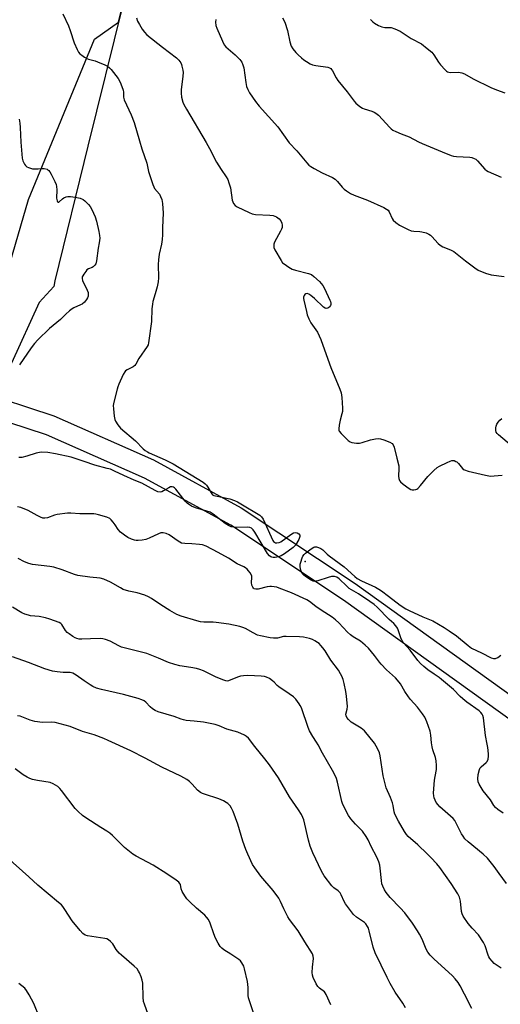
# Model space of a CAD drawing. Units: inches. Extents: x 1213771 to 1219771, y 569455 to 573455.
# Drawn here: x 1216329 to 1216541, y 571153 to 571588 of the extents above; entities that cross this region are included whole.
import ezdxf

# ---------------------------------------------------------------- set-up
doc = ezdxf.new("R2010")
doc.units = ezdxf.units.IN
doc.header["$MEASUREMENT"] = 0
for name, color, linetype in [('ELEV-Spot Elevation', 7, 'Continuous'), ('NTRL-Farm Land', 3, 'Continuous'), ('NTRL-Trees', 3, 'Continuous'), ('TRANS-Driveway', 251, 'Continuous'), ('Undefined', 1, 'Continuous')]:
    doc.layers.add(name, color=color, linetype=linetype)

msp = doc.modelspace()

# ---------------------------------------------------------------- linework, layer by layer
at = {"layer": 'ELEV-Spot Elevation'}
msp.add_point((1216455.05, 571348.7, 588.12), dxfattribs=at)
at = {"layer": 'NTRL-Farm Land'}
msp.add_lwpolyline([(1216389.87, 571657.57), (1216358.92, 571532.34), (1216344.3, 571472.79), (1216343.87, 571470.36), (1216337.49, 571463.2), (1216325.18, 571436.39), (1216313.23, 571435.93), (1216301.17, 571436.51), (1216277.42, 571440.75), (1216270.38, 571442.85), (1216149.67, 571484.57), (1216064.37, 571511.84), (1216058.99, 571512.81), (1216053.33, 571513.29), (1216040.91, 571512.78), (1215992.65, 571503.86), (1215984.09, 571503.34), (1215902.86, 571506.85), (1215874.75, 571511.71), (1215817.14, 571527.85), (1215799.54, 571531.24), (1215498.26, 571559.03), (1215378.6, 571562.03), (1215331.33, 571566.02)], dxfattribs=at)
at = {"layer": 'NTRL-Trees'}
msp.add_lwpolyline([(1215847.51, 571128.14), (1215905.53, 571171.7), (1215907.7, 571175.48), (1215936.86, 571225.48), (1215966.03, 571246.32), (1215999.36, 571258.82), (1216028.53, 571271.32), (1216066.03, 571279.65), (1216111.86, 571279.65), (1216157.7, 571279.65), (1216186.86, 571267.15), (1216228.53, 571267.15), (1216261.86, 571267.15), (1216291.03, 571283.82), (1216318.47, 571342.08), (1216320.2, 571396.32), (1216311.86, 571437.98), (1216332.7, 571508.82), (1216361.86, 571579.65), (1216372.49, 571587.24), (1216389.87, 571657.57)], dxfattribs=at)
at = {"layer": 'TRANS-Driveway'}
for points in [[(1216628.22, 571219.62), (1216472.11, 571331.67), (1216422.17, 571364.82), (1216383.97, 571385.61), (1216340.62, 571404.7), (1216307.26, 571415.72), (1216258.19, 571426.37), (1216199.18, 571445.38), (1216135.77, 571473.49), (1216084.88, 571490.35), (1216070.05, 571492.88), (1216053.39, 571493.21), (1216034.77, 571491.36), (1215983.52, 571483.08), (1215961.02, 571482.47), (1215931.24, 571484.88), (1215780.4, 571514.34), (1215594.82, 571535.39), (1215500.47, 571541.74), (1215453.16, 571543.19), (1215410.34, 571543.52), (1215363.03, 571548.02)], [(1215781.78, 571523.24), (1215932.47, 571493.82), (1215961.26, 571491.48), (1215982.68, 571492.06), (1216033.6, 571500.29), (1216053.03, 571502.22), (1216070.9, 571501.86), (1216087.06, 571499.11), (1216139.01, 571481.89), (1216202.38, 571453.8), (1216260.53, 571435.07), (1216309.63, 571424.42), (1216343.85, 571413.11), (1216387.95, 571393.69), (1216426.82, 571372.54), (1216477.23, 571339.07), (1216633.7, 571226.76)]]:
    msp.add_lwpolyline(points, dxfattribs=at)
at = {"layer": 'Undefined'}
for points, elevation in [([(1216347.93, 571590.85), (1216350.36, 571585.6), (1216351.14, 571583.53), (1216352.97, 571578.09), (1216354.2, 571575.14), (1216354.9, 571573.89), (1216355.47, 571573.29), (1216356.35, 571572.57), (1216357.51, 571571.72), (1216358.48, 571571.14), (1216359.3, 571570.83), (1216362.15, 571570.06), (1216363.24, 571569.69), (1216366.42, 571568.42), (1216367.67, 571567.76), (1216368.54, 571567.08), (1216369.34, 571566.29), (1216372.42, 571562.29), (1216373.28, 571560.76), (1216374.06, 571558.84), (1216374.63, 571557.17), (1216374.76, 571556.33), (1216374.72, 571554.09), (1216374.97, 571552.92), (1216378.18, 571546.25), (1216379.47, 571542.87), (1216381.82, 571534.76), (1216382.78, 571531.16), (1216384.99, 571524.95), (1216385.77, 571521.2), (1216387.66, 571515.42), (1216388.09, 571514.36), (1216388.51, 571513.67), (1216390.62, 571511.18), (1216391.18, 571510.15), (1216391.74, 571508.79), (1216392.02, 571507.09), (1216392.25, 571502.74), (1216392.05, 571496.38), (1216392.03, 571493.22), (1216391.87, 571491.15), (1216391.58, 571489.12), (1216390.56, 571484.69), (1216390.24, 571482.11), (1216390.12, 571480.08), (1216390.15, 571474.13), (1216390.08, 571472.36), (1216389.59, 571470.13), (1216388.78, 571467.09), (1216387.74, 571463.69), (1216387.51, 571462.58), (1216387.28, 571460.43), (1216387.06, 571454.92), (1216385.83, 571445.44), (1216385.6, 571444.59), (1216385.21, 571443.83), (1216381.57, 571438.52), (1216380.16, 571436.03), (1216379.71, 571435.38), (1216378.99, 571434.77), (1216376.31, 571433.52), (1216375.65, 571433.07), (1216375.28, 571432.68), (1216374.57, 571431.44), (1216372.65, 571427.14), (1216372.22, 571426.05), (1216371.89, 571424.92), (1216370.5, 571419.16), (1216370.23, 571417.71), (1216370.24, 571416.25), (1216370.62, 571413.03), (1216370.87, 571411.58), (1216371.15, 571410.79), (1216372.21, 571409.16), (1216373.48, 571407.65), (1216380.05, 571402.06), (1216383.48, 571398.63), (1216384.33, 571397.88), (1216385.29, 571397.23), (1216386.08, 571396.83), (1216393.22, 571393.71), (1216396.77, 571391.93), (1216410.03, 571383.79), (1216410.91, 571383.12), (1216411.41, 571382.55), (1216412.01, 571381.67), (1216413.46, 571379.09), (1216414.18, 571378.26), (1216414.64, 571378), (1216415.44, 571377.75), (1216421.72, 571376.49), (1216423.91, 571375.68), (1216425.2, 571375.07), (1216426.64, 571374.27), (1216435.1, 571369.22), (1216435.86, 571368.5), (1216436.48, 571367.51), (1216440.86, 571358.03), (1216441.17, 571357.57), (1216441.54, 571357.22), (1216442, 571357.03), (1216442.51, 571356.97), (1216443.58, 571357.11), (1216444.36, 571357.49), (1216448.7, 571360.7), (1216449.96, 571361.44), (1216450.67, 571361.56), (1216451.6, 571361.38), (1216452.28, 571360.98), (1216452.75, 571360.43), (1216452.82, 571360.21), (1216452.79, 571359.75), (1216452.27, 571358.5), (1216450.79, 571355.99), (1216450.44, 571355.55), (1216449.8, 571354.95), (1216445.98, 571352.16), (1216444.48, 571351.24), (1216443.35, 571350.87), (1216441.89, 571350.58), (1216441.02, 571350.52), (1216440.37, 571350.65), (1216439.95, 571350.85), (1216439.33, 571351.31), (1216438.5, 571352.28), (1216432.86, 571361.76), (1216432.18, 571362.71), (1216431.37, 571363.5), (1216430.62, 571363.82), (1216429.8, 571363.91), (1216424.87, 571363.81), (1216423.44, 571363.87), (1216422.39, 571364.13), (1216421.15, 571364.67), (1216419.73, 571365.55), (1216414.38, 571369.6), (1216413.01, 571370.49), (1216411.63, 571371.03), (1216406.52, 571372.52), (1216404.88, 571373.24), (1216403.45, 571374.03), (1216402.87, 571374.5), (1216402.09, 571375.36), (1216397.89, 571380.72), (1216397.29, 571381.33), (1216396.88, 571381.6), (1216396.26, 571381.8), (1216395.53, 571381.7), (1216394.76, 571381.33), (1216392.45, 571379.94), (1216391.67, 571379.55), (1216390.9, 571379.37), (1216389.95, 571379.5), (1216388.69, 571380.09), (1216382.81, 571383.42), (1216379.45, 571384.77), (1216374.85, 571386.75), (1216370.71, 571388.73), (1216368.93, 571389.5), (1216367.54, 571389.92), (1216362.05, 571391.33), (1216357.29, 571392.93), (1216351.63, 571394.94), (1216344.63, 571396.4), (1216341.22, 571396.91), (1216338.29, 571397.02), (1216336.17, 571396.68), (1216332.02, 571395.31), (1216329.77, 571394.78), (1216328.47, 571394.76)], 588), ([(1216380.5, 571589.08), (1216380.98, 571587.73), (1216381.81, 571586.19), (1216383.03, 571584.19), (1216384.08, 571582.78), (1216385.05, 571581.69), (1216391.92, 571576.14), (1216398.2, 571571.41), (1216399.24, 571570.43), (1216400.05, 571569.31), (1216400.39, 571568.55), (1216400.62, 571567.73), (1216400.98, 571566.07), (1216401.13, 571564.95), (1216401.05, 571563.28), (1216400.3, 571557.29), (1216400.19, 571555.85), (1216400.39, 571554.09), (1216400.99, 571551.78), (1216401.45, 571550.76), (1216402.54, 571548.79), (1216411.28, 571534.05), (1216412.8, 571531.3), (1216415.88, 571525.28), (1216417.88, 571522.06), (1216420.18, 571518.81), (1216420.91, 571517.61), (1216421.41, 571516.23), (1216422.01, 571513.94), (1216422.8, 571508.52), (1216423.06, 571507.73), (1216423.45, 571507.02), (1216424.1, 571506.17), (1216425.01, 571505.51), (1216430.37, 571503.04), (1216431.73, 571502.5), (1216433.18, 571502.24), (1216439.46, 571501.85), (1216440.95, 571501.68), (1216441.72, 571501.47), (1216442.45, 571501.15), (1216443.57, 571500.26), (1216444.31, 571499.39), (1216444.8, 571498.35), (1216444.96, 571497.53), (1216444.88, 571496.46), (1216444.64, 571495.67), (1216444.27, 571494.86), (1216441.48, 571489.91), (1216441.21, 571489.09), (1216441.18, 571488.37), (1216441.31, 571487.65), (1216441.75, 571486.6), (1216444.45, 571481.79), (1216445.11, 571480.88), (1216445.75, 571480.32), (1216447.92, 571478.87), (1216449.43, 571478), (1216450.8, 571477.52), (1216456.53, 571476.15), (1216457.85, 571475.6), (1216459.01, 571474.81), (1216461.51, 571472.52), (1216462.92, 571470.73), (1216463.63, 571469.47), (1216466, 571464.36), (1216466.29, 571463.66), (1216466.47, 571462.96), (1216466.43, 571462.45), (1216466.27, 571461.99), (1216465.87, 571461.37), (1216465.52, 571461.03), (1216465.09, 571460.8), (1216464.39, 571460.68), (1216463.92, 571460.79), (1216463.25, 571461.22), (1216459.21, 571465.07), (1216457.62, 571466.36), (1216456.68, 571466.97), (1216455.99, 571467.18), (1216455.36, 571467.03), (1216454.97, 571466.74), (1216454.65, 571466.36), (1216454.39, 571465.65), (1216454.39, 571465.1), (1216454.52, 571464.23), (1216455.66, 571459.28), (1216456.06, 571457.88), (1216456.75, 571456.02), (1216457.58, 571454.24), (1216460.55, 571450.09), (1216462.06, 571446.91), (1216462.99, 571444.47), (1216466.4, 571434.5), (1216470.43, 571424.95), (1216471.02, 571423.29), (1216471.27, 571421.27), (1216471.58, 571416.58), (1216471.59, 571415.13), (1216471.38, 571414.01), (1216470.57, 571411.27), (1216470.16, 571409.03), (1216469.98, 571407.36), (1216470.01, 571406.84), (1216470.17, 571406.36), (1216471.01, 571405.28), (1216474.12, 571402.25), (1216475.03, 571401.62), (1216475.8, 571401.37), (1216477.77, 571401.13), (1216479.18, 571401.14), (1216480.32, 571401.4), (1216484, 571402.56), (1216486.26, 571402.95), (1216487.68, 571403.06), (1216488.51, 571402.95), (1216489.87, 571402.5), (1216492.57, 571401.46), (1216493.54, 571400.93), (1216494.08, 571400.32), (1216494.55, 571399.26), (1216495.6, 571394.41), (1216496.56, 571391.03), (1216496.61, 571389.91), (1216496.37, 571386.51), (1216496.53, 571385.37), (1216496.8, 571384.57), (1216497.29, 571383.9), (1216498.42, 571382.97), (1216501.11, 571381.06), (1216501.88, 571380.64), (1216502.41, 571380.49), (1216503.22, 571380.44), (1216504.03, 571380.54), (1216504.53, 571380.72), (1216504.99, 571381.03), (1216506.18, 571382.31), (1216509.36, 571386.31), (1216512.04, 571388.98), (1216513.56, 571390.32), (1216514.55, 571390.9), (1216517.95, 571392.56), (1216519.26, 571393.16), (1216520.05, 571393.4), (1216520.58, 571393.43), (1216521.09, 571393.33), (1216521.84, 571393.03), (1216522.29, 571392.75), (1216522.89, 571392.14), (1216524.67, 571389.84), (1216525.09, 571389.48), (1216525.59, 571389.22), (1216527.28, 571388.71), (1216534.86, 571386.87), (1216536.32, 571386.58), (1216537.2, 571386.53), (1216538.67, 571386.6), (1216542.21, 571386.88)], 586), ([(1216415.58, 571588.38), (1216415.5, 571587.24), (1216415.64, 571585.82), (1216416.02, 571584.5), (1216418.48, 571578.78), (1216419.33, 571577.27), (1216420.02, 571576.36), (1216424.18, 571572.75), (1216426.2, 571570.72), (1216427.03, 571569.61), (1216427.56, 571568.35), (1216427.94, 571567), (1216428.83, 571560.49), (1216429.22, 571558.77), (1216429.77, 571557.47), (1216430.55, 571555.95), (1216433.15, 571552.14), (1216434.74, 571550.09), (1216442.95, 571540.9), (1216448.04, 571533.83), (1216451.47, 571530.31), (1216455.85, 571525), (1216456.74, 571524.04), (1216457.66, 571523.34), (1216459.14, 571522.46), (1216462.7, 571520.61), (1216467.16, 571518.48), (1216468.4, 571517.77), (1216469.41, 571516.82), (1216471.49, 571514.3), (1216472.3, 571513.44), (1216473.44, 571512.58), (1216475.15, 571511.5), (1216476.73, 571510.78), (1216482.76, 571508.58), (1216489.87, 571505.26), (1216491.14, 571504.57), (1216491.78, 571504.08), (1216492.29, 571503.42), (1216493.63, 571500.46), (1216494.07, 571499.73), (1216495.23, 571498.59), (1216496.85, 571497.49), (1216500.74, 571495.51), (1216502.07, 571494.96), (1216503.19, 571494.76), (1216505.82, 571494.68), (1216506.67, 571494.58), (1216508.58, 571494.09), (1216509.86, 571493.55), (1216510.55, 571493.03), (1216511.19, 571492.42), (1216514, 571489.37), (1216514.86, 571488.59), (1216516, 571487.93), (1216519.47, 571486.56), (1216520.9, 571485.81), (1216525.98, 571481.71), (1216530.25, 571478.59), (1216531.71, 571477.63), (1216534.97, 571476.29), (1216537.47, 571475.44), (1216543.18, 571474.77)], 584), ([(1216445.08, 571589.18), (1216446.08, 571587.25), (1216447.26, 571583.57), (1216448.35, 571578.49), (1216448.99, 571576.64), (1216449.67, 571575.41), (1216450.95, 571573.82), (1216451.98, 571572.76), (1216453.56, 571571.38), (1216454.5, 571570.63), (1216455.68, 571569.86), (1216457.37, 571568.86), (1216458.38, 571568.39), (1216459.8, 571568.06), (1216465.08, 571567.27), (1216465.89, 571567.02), (1216466.44, 571566.69), (1216466.78, 571566.36), (1216467.24, 571565.67), (1216468.77, 571562.6), (1216469.51, 571561.37), (1216473.73, 571556.39), (1216476.82, 571552.28), (1216477.56, 571551.44), (1216479.29, 571550), (1216480.46, 571549.25), (1216481.21, 571548.95), (1216484.67, 571547.9), (1216485.71, 571547.47), (1216486.42, 571547.03), (1216487.5, 571546.03), (1216492.58, 571540.6), (1216493.21, 571539.99), (1216493.9, 571539.48), (1216495.19, 571538.84), (1216497.59, 571537.84), (1216501.17, 571536.59), (1216505.29, 571534.34), (1216506.87, 571533.6), (1216515.69, 571529.91), (1216519.73, 571528.32), (1216520.8, 571528), (1216522.09, 571527.79), (1216528.02, 571527.47), (1216528.86, 571527.31), (1216529.91, 571526.96), (1216530.64, 571526.6), (1216531.42, 571525.98), (1216534.63, 571522.19), (1216535.29, 571521.65), (1216536.03, 571521.23), (1216541.89, 571518.73)], 582), ([(1216483.98, 571588.39), (1216485.03, 571587.37), (1216485.84, 571586.71), (1216487.49, 571585.74), (1216489.06, 571585.11), (1216490.38, 571584.92), (1216493.12, 571584.87), (1216494.73, 571584.32), (1216497.08, 571583.18), (1216502.08, 571580.04), (1216506.58, 571577.59), (1216509.11, 571575.62), (1216511.09, 571573.91), (1216512, 571572.77), (1216514.1, 571569.53), (1216514.97, 571568.32), (1216516.99, 571566.13), (1216517.66, 571565.57), (1216518.11, 571565.32), (1216519.33, 571565.03), (1216523.12, 571565.06), (1216523.69, 571565), (1216524.49, 571564.8), (1216525.54, 571564.32), (1216529.39, 571562.15), (1216537.28, 571558.29), (1216539.75, 571557.25), (1216543.5, 571555.97)], 580), ([(1216328.54, 571544.27), (1216328.89, 571542.57), (1216329.03, 571540.6), (1216329.24, 571534.21), (1216329.9, 571527.09), (1216330.16, 571525.97), (1216330.88, 571524.47), (1216331.34, 571523.8), (1216331.93, 571523.26), (1216332.7, 571522.89), (1216333.55, 571522.62), (1216334.42, 571522.43), (1216335.56, 571522.34), (1216336.98, 571522.36), (1216338.49, 571522.54), (1216339.6, 571522.5), (1216340.92, 571522.19), (1216341.31, 571521.99), (1216341.65, 571521.69), (1216342.14, 571521), (1216342.7, 571519.97), (1216344.32, 571516.78), (1216344.88, 571515.43), (1216345.05, 571514.56), (1216345.18, 571513.07), (1216345.11, 571509.47), (1216345.41, 571508.21), (1216345.6, 571507.82), (1216345.83, 571507.59), (1216346.14, 571507.62), (1216346.31, 571507.73), (1216347.7, 571509.1), (1216348.37, 571509.6), (1216349.34, 571510.03), (1216350.14, 571510.14), (1216351.28, 571510.07), (1216353.28, 571509.79), (1216355.52, 571509.33), (1216356.84, 571508.77), (1216357.56, 571508.26), (1216358.22, 571507.67), (1216359.27, 571506.61), (1216360, 571505.68), (1216360.7, 571504.37), (1216362.22, 571501.13), (1216362.82, 571499.19), (1216363.86, 571494.64), (1216364.18, 571492.94), (1216364.22, 571491.77), (1216364.04, 571489.7), (1216363.57, 571487.24), (1216362.79, 571481.7), (1216362.46, 571480.36), (1216362.08, 571479.71), (1216361.36, 571479.04), (1216360.9, 571478.78), (1216359.27, 571478.16), (1216358.58, 571477.68), (1216358, 571477.04), (1216357.12, 571475.86), (1216356.69, 571475.12), (1216356.5, 571474.61), (1216356.46, 571473.86), (1216356.65, 571473.06), (1216358.69, 571468.78), (1216359.06, 571467.69), (1216359.12, 571466.89), (1216359.04, 571466.09), (1216358.79, 571465.3), (1216358.39, 571464.56), (1216357.49, 571463.48), (1216356.42, 571462.58), (1216355.66, 571462.17), (1216352.72, 571460.91), (1216351.97, 571460.44), (1216350.79, 571459.53), (1216349.21, 571458.16), (1216346.88, 571455.78), (1216342.06, 571451.77), (1216336.79, 571446.69), (1216335.38, 571445.19), (1216333.93, 571443.29), (1216328.74, 571435.73)], 590), ([(1216549.16, 571397.55), (1216540.59, 571404.69), (1216540, 571405.29), (1216539.62, 571405.97), (1216539.49, 571406.74), (1216539.5, 571407.83), (1216539.61, 571408.64), (1216539.89, 571409.42), (1216540.48, 571410.41), (1216541.22, 571411.3), (1216542.1, 571412.01)], 586), ([(1216544.15, 571206.31), (1216541, 571210.81), (1216538.73, 571213.89), (1216535.75, 571217.52), (1216533.8, 571219.31), (1216527.16, 571224.73), (1216525.81, 571226.17), (1216524.96, 571227.28), (1216524.35, 571228.27), (1216523.23, 571230.37), (1216521.85, 571233.28), (1216521.3, 571234.21), (1216520.65, 571235.07), (1216514.64, 571240.32), (1216513.89, 571241.15), (1216513.13, 571242.24), (1216512.61, 571243.25), (1216512.19, 571244.3), (1216511.99, 571245.14), (1216511.91, 571246.31), (1216512.29, 571252.01), (1216513.11, 571255.96), (1216513.22, 571256.82), (1216513.21, 571258.57), (1216513.05, 571260.62), (1216512.74, 571262.01), (1216511.63, 571265.48), (1216511.29, 571266.85), (1216511, 571268.54), (1216510.7, 571271.9), (1216510.4, 571273.75), (1216508.94, 571277.8), (1216508.01, 571279.89), (1216507.05, 571281.34), (1216504.84, 571284.4), (1216501.79, 571287.73), (1216500.89, 571288.88), (1216499.2, 571291.28), (1216497.25, 571294.62), (1216496.03, 571296.24), (1216495.03, 571297.3), (1216491.14, 571300.9), (1216488.76, 571303.38), (1216488.02, 571304.24), (1216485.79, 571307.22), (1216483.12, 571310.38), (1216481.6, 571311.82), (1216479.54, 571313.55), (1216476.32, 571315.43), (1216475.14, 571316.3), (1216473.85, 571317.52), (1216470.02, 571321.6), (1216468.59, 571322.93), (1216467.07, 571324.17), (1216462.23, 571327.22), (1216459.9, 571328.83), (1216456.96, 571331.03), (1216455.78, 571331.78), (1216449.03, 571334.93), (1216443.63, 571337), (1216442.53, 571337.35), (1216441.4, 571337.57), (1216440.27, 571337.72), (1216439.42, 571337.73), (1216438.27, 571337.54), (1216434.31, 571336.54), (1216433.25, 571336.44), (1216432.6, 571336.61), (1216432.24, 571336.92), (1216431.94, 571337.33), (1216431.53, 571338.32), (1216431.42, 571339.43), (1216431.57, 571341.66), (1216431.51, 571342.19), (1216431.33, 571342.72), (1216430.78, 571343.73), (1216430.1, 571344.68), (1216429.52, 571345.29), (1216428.69, 571345.92), (1216427.98, 571346.33), (1216425.03, 571347.71), (1216421.22, 571350.24), (1216416.68, 571352.78), (1216411.27, 571355.52), (1216409.73, 571356.05), (1216408.38, 571356.31), (1216404.91, 571356.55), (1216401.92, 571356.65), (1216400.37, 571356.9), (1216399.6, 571357.23), (1216398.86, 571357.69), (1216394.96, 571360.59), (1216393.67, 571361.11), (1216392.29, 571361.39), (1216391.2, 571361.36), (1216390.17, 571360.99), (1216386.04, 571359.02), (1216384.67, 571358.53), (1216382.95, 571358.19), (1216381.21, 571357.96), (1216380.37, 571357.98), (1216379.55, 571358.12), (1216378.21, 571358.58), (1216376.61, 571359.39), (1216375.19, 571360.32), (1216373.42, 571361.69), (1216372.31, 571362.96), (1216371.07, 571364.92), (1216370.21, 571366.07), (1216369.27, 571367.14), (1216368.63, 571367.69), (1216367.31, 571368.29), (1216363.61, 571369.44), (1216362.46, 571369.71), (1216361.61, 571369.78), (1216355.43, 571369.77), (1216351.45, 571370.12), (1216350.02, 571370.13), (1216345.38, 571369.56), (1216344.27, 571369.26), (1216341.06, 571368.06), (1216339.93, 571367.89), (1216339.1, 571367.97), (1216338.08, 571368.33), (1216336.58, 571369.05), (1216332.57, 571371.36), (1216329.27, 571372.62), (1216327.86, 571372.93)], 586), ([(1216542.79, 571237.42), (1216540.4, 571239.03), (1216539.33, 571239.98), (1216538.62, 571240.92), (1216537.09, 571243.3), (1216533.91, 571247.36), (1216532.05, 571250.31), (1216531.6, 571251.35), (1216531.48, 571252.63), (1216531.7, 571254.53), (1216532.25, 571256.81), (1216532.61, 571257.57), (1216532.96, 571258.01), (1216535.13, 571259.83), (1216535.6, 571260.36), (1216536.04, 571261.32), (1216536.27, 571262.63), (1216536.24, 571263.77), (1216535.93, 571266.44), (1216535.71, 571267.91), (1216534.94, 571271.82), (1216534.07, 571279.58), (1216533.79, 571280.59), (1216533.4, 571281.29), (1216532.88, 571281.91), (1216532.04, 571282.67), (1216526.71, 571286.58), (1216524.86, 571288.08), (1216523.75, 571289.06), (1216520.68, 571292.1), (1216515.5, 571296.61), (1216514.43, 571297.44), (1216512.2, 571298.88), (1216509.42, 571300.86), (1216507.66, 571302.29), (1216506.2, 571303.62), (1216505.02, 571305), (1216501.52, 571309.61), (1216498.65, 571312.8), (1216497.97, 571313.69), (1216497.41, 571314.93), (1216496.3, 571318.59), (1216495.91, 571319.33), (1216495.26, 571320.23), (1216494.35, 571321.28), (1216492.28, 571323.15), (1216486.93, 571328.53), (1216485.59, 571329.73), (1216483.76, 571331.03), (1216478.65, 571334.4), (1216474.65, 571336.82), (1216473.54, 571337.78), (1216470.14, 571341.08), (1216469.15, 571341.79), (1216468.12, 571342.08), (1216467.3, 571342.12), (1216466.74, 571342.06), (1216465.29, 571341.68), (1216460.72, 571340.16), (1216459.86, 571339.98), (1216459.35, 571339.97), (1216458.67, 571340.1), (1216457.72, 571340.54), (1216455.76, 571341.82), (1216454.59, 571342.7), (1216453.84, 571343.49), (1216453.42, 571344.19), (1216453.09, 571345.28), (1216452.89, 571346.71), (1216452.97, 571347.56), (1216453.17, 571348.41), (1216453.79, 571350.36), (1216454.15, 571351.14), (1216454.65, 571351.81), (1216455.28, 571352.39), (1216457.79, 571354.37), (1216458.95, 571355.13), (1216459.44, 571355.28), (1216460.19, 571355.21), (1216460.97, 571354.95), (1216462, 571354.47), (1216462.87, 571353.88), (1216464.81, 571352.02), (1216465.7, 571351.29), (1216472.41, 571346.33), (1216477.05, 571342.08), (1216478.19, 571341.18), (1216480.03, 571340.22), (1216486.28, 571337.38), (1216487.78, 571336.56), (1216488.93, 571335.77), (1216491.97, 571333.35), (1216497.16, 571329.49), (1216499.59, 571327.82), (1216501.19, 571327.01), (1216507.2, 571324.31), (1216511.54, 571322.52), (1216516.59, 571319.53), (1216518.85, 571318.1), (1216522.05, 571315.89), (1216527.23, 571311.53), (1216528.76, 571310.46), (1216533.18, 571308.35), (1216537.4, 571306.17), (1216538.42, 571305.84), (1216539.36, 571305.82), (1216540.33, 571306.28), (1216541.7, 571307.33)], 588), ([(1216541.77, 571168.96), (1216538.8, 571171.06), (1216537.79, 571172.05), (1216536.84, 571173.19), (1216536.39, 571173.93), (1216536.05, 571174.69), (1216534.8, 571178.82), (1216534.04, 571180.33), (1216531.78, 571183.61), (1216528.98, 571186.6), (1216527.19, 571188.73), (1216525.09, 571191.98), (1216524.55, 571192.97), (1216524.21, 571193.92), (1216523.78, 571198.57), (1216523.44, 571200.3), (1216522.63, 571201.86), (1216519.76, 571206.39), (1216514.67, 571213.45), (1216513.36, 571215.03), (1216510.78, 571217.81), (1216509.14, 571219.43), (1216504.93, 571223.4), (1216500.71, 571227.11), (1216499.91, 571228), (1216499, 571229.35), (1216496.37, 571233.94), (1216494.76, 571237.09), (1216494.48, 571238.01), (1216494.04, 571240.88), (1216493.76, 571241.99), (1216492.85, 571244.35), (1216491.02, 571248.6), (1216489.68, 571253.97), (1216488.37, 571262.78), (1216488, 571264.13), (1216487.54, 571265.21), (1216486.58, 571267.08), (1216485.8, 571268.35), (1216481.3, 571273.91), (1216480.65, 571274.51), (1216479.93, 571275.02), (1216475.53, 571277.74), (1216474.25, 571278.85), (1216473.55, 571279.74), (1216473.21, 571280.51), (1216473.17, 571281.29), (1216473.77, 571283.43), (1216473.87, 571284.56), (1216473.42, 571289.2), (1216473.1, 571291.2), (1216472.35, 571294.85), (1216471.88, 571296.5), (1216471.3, 571298.11), (1216470.81, 571299.09), (1216469.79, 571300.71), (1216466.53, 571305.13), (1216463.89, 571309.21), (1216462.9, 571310.58), (1216462.04, 571311.66), (1216461.28, 571312.46), (1216460.62, 571312.96), (1216459.43, 571313.7), (1216458.43, 571314.19), (1216457.01, 571314.63), (1216454.39, 571315.22), (1216452.54, 571315.43), (1216446.64, 571315.64), (1216445.47, 571315.52), (1216442.86, 571314.91), (1216442, 571314.78), (1216441.14, 571314.78), (1216439.67, 571315), (1216435.34, 571315.83), (1216434.02, 571316.17), (1216432.06, 571317.15), (1216428.78, 571319.15), (1216427.58, 571319.63), (1216426.24, 571320.01), (1216421.38, 571321.07), (1216415.81, 571321.84), (1216414.35, 571321.94), (1216410.33, 571321.9), (1216408.87, 571322.01), (1216407.14, 571322.45), (1216400.27, 571324.59), (1216398.31, 571325.31), (1216395.22, 571327.04), (1216391.25, 571329.59), (1216387.11, 571332.44), (1216385.85, 571333.16), (1216384.18, 571333.81), (1216380.77, 571334.94), (1216377.17, 571335.64), (1216374.66, 571336.37), (1216373.34, 571337.05), (1216368.96, 571339.63), (1216366.05, 571340.9), (1216364.39, 571341.32), (1216359.79, 571341.83), (1216354.53, 571342.59), (1216353.11, 571343.01), (1216347.54, 571345.08), (1216343.86, 571346.23), (1216342.11, 571346.54), (1216334.47, 571347.49), (1216332.78, 571347.86), (1216330.95, 571348.65), (1216328.14, 571350.04)], 584), ([(1216528.83, 571151.1), (1216525.66, 571157.44), (1216523.71, 571161.05), (1216522.81, 571162.55), (1216521.52, 571164.2), (1216520.32, 571165.53), (1216512, 571173.05), (1216510.39, 571174.7), (1216509.39, 571176.05), (1216508.66, 571177.26), (1216506.87, 571181.72), (1216505.75, 571184.02), (1216504.86, 571185.49), (1216502.6, 571188.83), (1216499.16, 571193.33), (1216497.13, 571195.63), (1216492.79, 571200.17), (1216491, 571202.37), (1216490.2, 571203.56), (1216489.41, 571205.12), (1216489.04, 571206.21), (1216488.82, 571207.66), (1216488.29, 571213.1), (1216488.09, 571214.48), (1216487.68, 571215.87), (1216486.77, 571218.05), (1216484.31, 571222.78), (1216483, 571225.65), (1216482.11, 571227.12), (1216480.47, 571229.46), (1216477.42, 571232.56), (1216475.3, 571234.98), (1216474.36, 571236.48), (1216472.12, 571240.67), (1216471.64, 571241.74), (1216471.37, 571242.58), (1216469.35, 571251.1), (1216468.91, 571252.78), (1216468.52, 571253.86), (1216467.18, 571256.4), (1216462.81, 571263.96), (1216460.84, 571267.7), (1216460.1, 571268.91), (1216458.44, 571271.34), (1216457.05, 571273.8), (1216456.38, 571275.4), (1216453.43, 571284), (1216452.97, 571285.07), (1216452.53, 571285.81), (1216450.99, 571287.89), (1216449.96, 571288.9), (1216448.09, 571290.3), (1216443.39, 571293.31), (1216442.76, 571293.86), (1216441.35, 571295.43), (1216440.72, 571296.01), (1216439.31, 571297), (1216438.07, 571297.63), (1216437.1, 571297.88), (1216435.67, 571298.03), (1216429.71, 571298.28), (1216427.78, 571298.23), (1216426.47, 571298.02), (1216425.12, 571297.62), (1216421.15, 571296), (1216420.62, 571295.9), (1216419.98, 571295.94), (1216418.63, 571296.39), (1216415.42, 571297.8), (1216410.1, 571300.39), (1216408.5, 571301.05), (1216407.09, 571301.4), (1216404.51, 571301.87), (1216399.66, 571302.56), (1216397.39, 571303.18), (1216394.6, 571304.13), (1216390.19, 571306.07), (1216385.13, 571308.1), (1216373.86, 571310.91), (1216372.66, 571311.43), (1216368.89, 571313.52), (1216366.72, 571314.29), (1216365.6, 571314.57), (1216364.45, 571314.68), (1216360.09, 571314.62), (1216356.29, 571314.34), (1216355.15, 571314.45), (1216354.12, 571314.72), (1216353.39, 571315.01), (1216352.38, 571315.57), (1216350.7, 571316.7), (1216349.82, 571317.41), (1216349.12, 571318.27), (1216347.49, 571320.88), (1216347.01, 571321.37), (1216346.28, 571321.79), (1216342.17, 571323.28), (1216340.23, 571323.88), (1216337.43, 571324.39), (1216333.57, 571324.77), (1216332.72, 571324.94), (1216331.1, 571325.42), (1216329.8, 571326), (1216325.62, 571328.58)], 582), ([(1216499.51, 571151.43), (1216498.31, 571153.45), (1216494.98, 571158.31), (1216492.65, 571162.14), (1216491.33, 571164.76), (1216486.09, 571175.75), (1216485.15, 571178.24), (1216483.47, 571185.49), (1216483.12, 571186.6), (1216482.74, 571187.36), (1216481.95, 571188.54), (1216481.37, 571189.14), (1216480.49, 571189.78), (1216477.77, 571191.46), (1216476.56, 571192.67), (1216473.79, 571196.13), (1216472.93, 571197.31), (1216472.38, 571198.36), (1216471.11, 571201.38), (1216470.62, 571202.21), (1216469.75, 571203.06), (1216467.76, 571204.48), (1216466.95, 571205.3), (1216463.55, 571209.8), (1216462.38, 571211.78), (1216458.52, 571219.94), (1216457.35, 571222.94), (1216456.58, 571225.48), (1216454.49, 571234.58), (1216454.13, 571235.59), (1216453.46, 571236.85), (1216452.17, 571238.87), (1216448.23, 571244.65), (1216443.32, 571253.02), (1216439.37, 571258.85), (1216437.29, 571261.5), (1216432.79, 571266.92), (1216430, 571270.56), (1216429.22, 571271.36), (1216428.24, 571271.97), (1216425.28, 571273.28), (1216420.42, 571274.59), (1216417.11, 571276.02), (1216415.34, 571276.6), (1216410.17, 571277.63), (1216406.01, 571278.18), (1216402.46, 571278.49), (1216401.32, 571278.68), (1216400.24, 571279), (1216397.22, 571280.19), (1216390.11, 571282.23), (1216388.79, 571282.79), (1216387.64, 571283.56), (1216386.58, 571284.44), (1216384.59, 571286.55), (1216383.89, 571287.06), (1216382.88, 571287.61), (1216381.23, 571288.15), (1216374.77, 571289.88), (1216364.94, 571292.16), (1216362.73, 571292.8), (1216361.21, 571293.46), (1216359.98, 571294.17), (1216357.35, 571295.91), (1216353.85, 571298.44), (1216352.33, 571299.32), (1216351.07, 571299.61), (1216347.98, 571299.7), (1216345.32, 571299.93), (1216343.3, 571300.3), (1216339.98, 571301.35), (1216332.75, 571304.14), (1216325.64, 571306.56)], 580), ([(1216466.4, 571152.66), (1216464.47, 571157.3), (1216464, 571158.02), (1216463.64, 571158.39), (1216461.46, 571160.02), (1216460.69, 571160.81), (1216459.95, 571162.07), (1216458.68, 571164.74), (1216458.35, 571165.87), (1216458.25, 571167.04), (1216458.41, 571169.41), (1216458.83, 571173.17), (1216458.67, 571174.25), (1216458.31, 571175.29), (1216454.9, 571180.59), (1216452.06, 571185.48), (1216448.25, 571190.41), (1216447.46, 571191.57), (1216445.66, 571195.16), (1216444.27, 571198.4), (1216443.43, 571199.89), (1216440.89, 571203.3), (1216435.56, 571209.58), (1216432.8, 571213.29), (1216431.85, 571214.75), (1216429.74, 571219.29), (1216428.82, 571221.46), (1216427.57, 571225.09), (1216425.3, 571232.6), (1216423.28, 571238.14), (1216422.56, 571239.74), (1216421.86, 571240.67), (1216420.85, 571241.72), (1216420.18, 571242.25), (1216418.98, 571242.93), (1216416.91, 571243.82), (1216410.51, 571245.8), (1216409.72, 571246.13), (1216408.76, 571246.67), (1216407.44, 571247.68), (1216405.19, 571250.28), (1216403.95, 571251.49), (1216402.8, 571252.28), (1216400.11, 571253.84), (1216391.76, 571257.8), (1216384.26, 571261.81), (1216377.93, 571265.01), (1216367.94, 571269.65), (1216366.07, 571270.44), (1216361.76, 571272.09), (1216356.6, 571273.61), (1216351.11, 571275.73), (1216344.51, 571277.48), (1216343.04, 571277.67), (1216338.89, 571277.62), (1216335.55, 571278.01), (1216333.39, 571278.64), (1216328.97, 571280.28), (1216327.84, 571280.55)], 578), ([(1216433.34, 571146.03), (1216430.03, 571155.76), (1216429.89, 571156.85), (1216429.93, 571160.44), (1216429.67, 571162.99), (1216428.33, 571168.7), (1216427.93, 571169.77), (1216427.12, 571171.24), (1216426.46, 571172.12), (1216425.82, 571172.69), (1216422.2, 571175.13), (1216419.09, 571177.1), (1216418.26, 571177.78), (1216417.55, 571178.56), (1216416.59, 571180.05), (1216415.5, 571182.15), (1216414.74, 571184.07), (1216413.05, 571188.86), (1216412.3, 571190.42), (1216411.5, 571191.52), (1216410.79, 571192.33), (1216407.02, 571195.47), (1216404.02, 571198.25), (1216402.83, 571199.53), (1216401.85, 571200.94), (1216400.71, 571202.89), (1216400.32, 571203.93), (1216399.9, 571205.91), (1216399.54, 571206.57), (1216399.16, 571206.98), (1216398.02, 571207.86), (1216393.87, 571210.66), (1216387.9, 571214.43), (1216380.28, 571218.49), (1216378.8, 571219.39), (1216375.16, 571222.33), (1216369.81, 571227.63), (1216368.74, 571228.56), (1216367.3, 571229.56), (1216364.77, 571231.09), (1216358.12, 571235.36), (1216356.66, 571236.39), (1216354.65, 571238.18), (1216353.4, 571239.46), (1216347.36, 571247.52), (1216346.61, 571248.38), (1216345.61, 571249.25), (1216343.59, 571250.48), (1216342.27, 571250.99), (1216336.69, 571251.89), (1216334.42, 571252.36), (1216333.33, 571252.72), (1216332.07, 571253.38), (1216330.35, 571254.43), (1216326.8, 571257.06)], 576), ([(1216385.72, 571148.38), (1216383.98, 571153.02), (1216383.65, 571154.14), (1216383.44, 571156.12), (1216383.24, 571162.32), (1216383.03, 571163.68), (1216382.6, 571165.03), (1216381.86, 571166.88), (1216381.42, 571167.63), (1216380.72, 571168.57), (1216379.49, 571169.84), (1216373.88, 571174.61), (1216372.8, 571175.61), (1216371.53, 571177.18), (1216369.95, 571179.66), (1216368.98, 571180.75), (1216368.12, 571181.5), (1216367.35, 571181.85), (1216366.51, 571182.05), (1216358.88, 571183.19), (1216357.85, 571183.56), (1216356.75, 571184.26), (1216355.53, 571185.54), (1216352.01, 571189.8), (1216348.84, 571194.82), (1216347.86, 571196.21), (1216347.3, 571196.86), (1216346, 571198.02), (1216336.87, 571205.62), (1216332.82, 571209.38), (1216323.1, 571217.96)], 574), ([(1216337.64, 571147.09), (1216335.09, 571153.25), (1216333.07, 571157.16), (1216331.77, 571159.12), (1216331.04, 571160.04), (1216329.8, 571161.18), (1216328.46, 571162.2)], 572)]:
    msp.add_lwpolyline(points, dxfattribs=dict(at, elevation=elevation))

doc.saveas('drawing.dxf')
